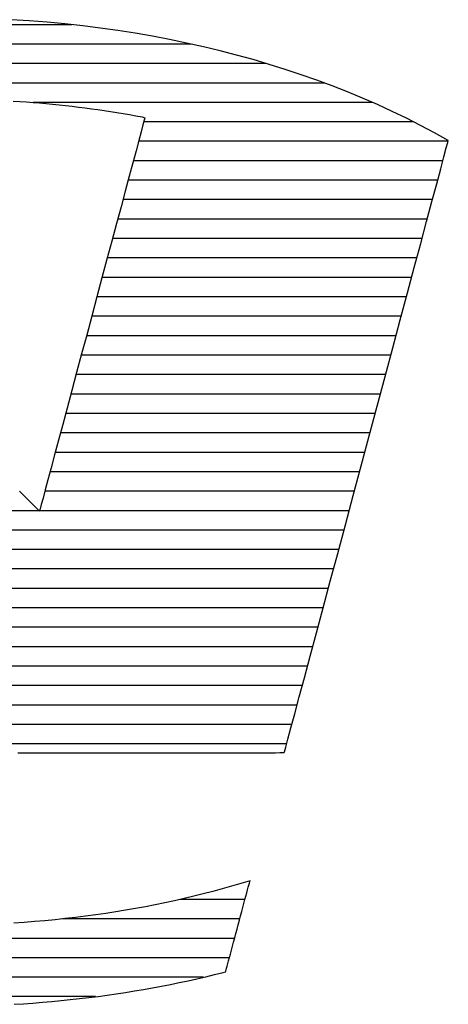
# Model space of a CAD drawing. Extents: x 0 to 2100, y 0 to 1485.
# Drawn here: x 919 to 930, y 72 to 97 of the extents above; entities that cross this region are included whole.
import ezdxf

# ---------------------------------------------------------------- set-up
doc = ezdxf.new("R2010")
doc.units = 0
doc.header["$LTSCALE"] = 15
doc.header["$MEASUREMENT"] = 0
doc.layers.add('1-外形線', color=7, linetype='CONTINUOUS')
doc.layers.add('7-図\u3000枠', color=160, linetype='CONTINUOUS')

# ---------------------------------------------------------------- blocks, each defined once
blk = doc.blocks.new('A3ナカ工業新図枠')
at = {"layer": '7-図\u3000枠', "color": 253}
for p, q in [((184.1063, 19.4617), (182.7865, 19.4617)), ((183.8872, 19.4815), (183.7945, 19.4874)), ((183.8872, 19.4815), (183.7945, 19.4874)), ((183.9795, 19.4742), (183.8872, 19.4815)), ((183.9795, 19.4742), (183.8872, 19.4815)), ((184.0713, 19.4655), (183.9795, 19.4742)), ((184.0713, 19.4655), (183.9795, 19.4742)), ((184.1626, 19.4555), (184.0713, 19.4655)), ((184.1626, 19.4555), (184.0713, 19.4655)), ((184.2533, 19.4441), (184.1626, 19.4555)), ((184.2533, 19.4441), (184.1626, 19.4555)), ((184.3434, 19.4314), (184.2533, 19.4441)), ((184.3434, 19.4314), (184.2533, 19.4441)), ((184.4329, 19.4173), (184.3434, 19.4314)), ((184.4329, 19.4173), (184.3434, 19.4314)), ((184.5217, 19.4019), (184.4329, 19.4173)), ((184.5217, 19.4019), (184.4329, 19.4173)), ((184.6098, 19.3851), (184.5217, 19.4019)), ((184.6098, 19.3851), (184.5217, 19.4019)), ((184.7212, 19.3617), (182.1712, 19.3617)), ((184.6972, 19.3671), (184.6098, 19.3851)), ((184.6972, 19.3671), (184.6098, 19.3851)), ((184.7839, 19.3477), (184.6972, 19.3671)), ((184.7839, 19.3477), (184.6972, 19.3671)), ((184.8698, 19.327), (184.7839, 19.3477)), ((184.8698, 19.327), (184.7839, 19.3477)), ((184.9549, 19.305), (184.8698, 19.327)), ((184.9549, 19.305), (184.8698, 19.327)), ((185.0391, 19.2818), (184.9549, 19.305)), ((185.0391, 19.2818), (184.9549, 19.305)), ((185.1074, 19.2617), (181.785, 19.2617)), ((185.1225, 19.2573), (185.0391, 19.2818)), ((185.1225, 19.2573), (185.0391, 19.2818)), ((185.205, 19.2315), (185.1225, 19.2573)), ((185.205, 19.2315), (185.1225, 19.2573)), ((185.2865, 19.2044), (185.205, 19.2315)), ((185.2865, 19.2044), (185.205, 19.2315)), ((185.3671, 19.1761), (185.2865, 19.2044)), ((185.3671, 19.1761), (185.2865, 19.2044)), ((185.4058, 19.1617), (181.4868, 19.1617)), ((185.4467, 19.1465), (185.3671, 19.1761)), ((185.4467, 19.1465), (185.3671, 19.1761)), ((185.5253, 19.1157), (185.4467, 19.1465)), ((185.5253, 19.1157), (185.4467, 19.1465)), ((185.6028, 19.0837), (185.5253, 19.1157)), ((185.6028, 19.0837), (185.5253, 19.1157)), ((183.8053, 19.069), (183.8392, 19.0668)), ((183.8053, 19.069), (183.8392, 19.0668)), ((183.8392, 19.0668), (183.8731, 19.0644)), ((183.8392, 19.0668), (183.8731, 19.0644)), ((183.8731, 19.0644), (183.907, 19.0618)), ((183.8731, 19.0644), (183.907, 19.0618)), ((183.907, 19.0618), (183.9407, 19.059)), ((183.907, 19.0618), (183.9407, 19.059)), ((185.6533, 19.0617), (183.9077, 19.0617)), ((183.9407, 19.059), (183.9744, 19.056)), ((183.9407, 19.059), (183.9744, 19.056)), ((183.9744, 19.056), (184.0079, 19.0528)), ((183.9744, 19.056), (184.0079, 19.0528)), ((184.0079, 19.0528), (184.0414, 19.0494)), ((184.0079, 19.0528), (184.0414, 19.0494)), ((184.0414, 19.0494), (184.0748, 19.0458)), ((184.0414, 19.0494), (184.0748, 19.0458)), ((184.0748, 19.0458), (184.1082, 19.042)), ((184.0748, 19.0458), (184.1082, 19.042)), ((185.6792, 19.0504), (185.6028, 19.0837)), ((185.6792, 19.0504), (185.6028, 19.0837)), ((185.7545, 19.0159), (185.6792, 19.0504)), ((185.7545, 19.0159), (185.6792, 19.0504)), ((184.1082, 19.042), (184.1414, 19.0381)), ((184.1082, 19.042), (184.1414, 19.0381)), ((184.1414, 19.0381), (184.1746, 19.0339)), ((184.1414, 19.0381), (184.1746, 19.0339)), ((184.1746, 19.0339), (184.2076, 19.0295)), ((184.1746, 19.0339), (184.2076, 19.0295)), ((184.2076, 19.0295), (184.2406, 19.025)), ((184.2076, 19.0295), (184.2406, 19.025)), ((184.2406, 19.025), (184.2735, 19.0202)), ((184.2406, 19.025), (184.2735, 19.0202)), ((184.2735, 19.0202), (184.3063, 19.0153)), ((184.2735, 19.0202), (184.3063, 19.0153)), ((184.3063, 19.0153), (184.339, 19.0102)), ((184.3063, 19.0153), (184.339, 19.0102)), ((184.339, 19.0102), (184.3715, 19.0048)), ((184.339, 19.0102), (184.3715, 19.0048)), ((184.3715, 19.0048), (184.404, 18.9993)), ((184.3715, 19.0048), (184.404, 18.9993)), ((184.404, 18.9993), (184.4364, 18.9936)), ((184.404, 18.9993), (184.4364, 18.9936)), ((185.8287, 18.9803), (185.7545, 19.0159)), ((185.8287, 18.9803), (185.7545, 19.0159)), ((184.4364, 18.9936), (184.4687, 18.9877)), ((184.4364, 18.9936), (184.4687, 18.9877)), ((184.4729, 18.946), (184.4635, 18.9111)), ((184.4729, 18.946), (184.4635, 18.9111)), ((184.4687, 18.9877), (184.4828, 18.9831)), ((184.4687, 18.9877), (184.4828, 18.9831)), ((184.4794, 18.9703), (184.4729, 18.946)), ((184.4794, 18.9703), (184.4729, 18.946)), ((185.8655, 18.9617), (184.4771, 18.9617)), ((184.4828, 18.9831), (184.4794, 18.9703)), ((184.4828, 18.9831), (184.4794, 18.9703)), ((185.9017, 18.9434), (185.8287, 18.9803)), ((185.9017, 18.9434), (185.8287, 18.9803)), ((184.4635, 18.9111), (184.4516, 18.8664)), ((184.4635, 18.9111), (184.4516, 18.8664)), ((185.9735, 18.9053), (185.9017, 18.9434)), ((185.9735, 18.9053), (185.9017, 18.9434)), ((186.0441, 18.8661), (185.9735, 18.9053)), ((186.0441, 18.8661), (185.9735, 18.9053)), ((184.4516, 18.8664), (184.4372, 18.8128)), ((184.4516, 18.8664), (184.4372, 18.8128)), ((186.0429, 18.8617), (184.4503, 18.8617)), ((186.0338, 18.8278), (186.0415, 18.8563)), ((186.0338, 18.8278), (186.0415, 18.8563)), ((186.0415, 18.8563), (186.0441, 18.8661)), ((186.0415, 18.8563), (186.0441, 18.8661)), ((184.4372, 18.8128), (184.4206, 18.7509)), ((184.4372, 18.8128), (184.4206, 18.7509)), ((186.0215, 18.7818), (186.0338, 18.8278)), ((186.0215, 18.7818), (186.0338, 18.8278)), ((184.4206, 18.7509), (184.4021, 18.6817)), ((184.4206, 18.7509), (184.4021, 18.6817)), ((186.0161, 18.7617), (184.4235, 18.7617)), ((186.0049, 18.7197), (186.0215, 18.7818)), ((186.0049, 18.7197), (186.0215, 18.7818)), ((185.9843, 18.6429), (186.0049, 18.7197)), ((185.9843, 18.6429), (186.0049, 18.7197)), ((184.4021, 18.6817), (184.3818, 18.6061)), ((184.4021, 18.6817), (184.3818, 18.6061)), ((185.9893, 18.6617), (184.3967, 18.6617)), ((185.9601, 18.5525), (185.9843, 18.6429)), ((185.9601, 18.5525), (185.9843, 18.6429)), ((184.3818, 18.6061), (184.36, 18.5247)), ((184.3818, 18.6061), (184.36, 18.5247)), ((185.9625, 18.5617), (184.3699, 18.5617)), ((185.9326, 18.4499), (185.9601, 18.5525)), ((185.9326, 18.4499), (185.9601, 18.5525)), ((184.36, 18.5247), (184.3369, 18.4384)), ((184.36, 18.5247), (184.3369, 18.4384)), ((184.3369, 18.4384), (184.3127, 18.3482)), ((184.3369, 18.4384), (184.3127, 18.3482)), ((185.9357, 18.4617), (184.3431, 18.4617)), ((185.9022, 18.3364), (185.9326, 18.4499)), ((185.9022, 18.3364), (185.9326, 18.4499)), ((184.3127, 18.3482), (184.2876, 18.2547)), ((184.3127, 18.3482), (184.2876, 18.2547)), ((185.9089, 18.3617), (184.3163, 18.3617)), ((185.8692, 18.2133), (185.9022, 18.3364)), ((185.8692, 18.2133), (185.9022, 18.3364)), ((184.2876, 18.2547), (184.2619, 18.1588)), ((184.2876, 18.2547), (184.2619, 18.1588)), ((185.8821, 18.2617), (184.2895, 18.2617)), ((185.834, 18.082), (185.8692, 18.2133)), ((185.834, 18.082), (185.8692, 18.2133)), ((184.2619, 18.1588), (184.2358, 18.0613)), ((184.2619, 18.1588), (184.2358, 18.0613)), ((185.8553, 18.1617), (184.2627, 18.1617)), ((184.2358, 18.0613), (184.2095, 17.9631)), ((184.2358, 18.0613), (184.2095, 17.9631)), ((185.8286, 18.0617), (184.2359, 18.0617)), ((185.7969, 17.9436), (185.834, 18.082)), ((185.7969, 17.9436), (185.834, 18.082)), ((184.2095, 17.9631), (184.1832, 17.8649)), ((184.2095, 17.9631), (184.1832, 17.8649)), ((185.8018, 17.9617), (184.2091, 17.9617)), ((185.7583, 17.7996), (185.7969, 17.9436)), ((185.7583, 17.7996), (185.7969, 17.9436)), ((184.1832, 17.8649), (184.1571, 17.7677)), ((184.1832, 17.8649), (184.1571, 17.7677)), ((185.775, 17.8617), (184.1823, 17.8617)), ((185.7185, 17.6512), (185.7583, 17.7996)), ((185.7185, 17.6512), (185.7583, 17.7996)), ((184.1571, 17.7677), (184.1316, 17.6722)), ((184.1571, 17.7677), (184.1316, 17.6722)), ((185.7482, 17.7617), (184.1555, 17.7617)), ((184.1316, 17.6722), (184.1066, 17.5792)), ((184.1316, 17.6722), (184.1066, 17.5792)), ((185.7214, 17.6617), (184.1287, 17.6617)), ((185.678, 17.4997), (185.7185, 17.6512)), ((185.678, 17.4997), (185.7185, 17.6512)), ((184.1066, 17.5792), (184.0826, 17.4896)), ((184.1066, 17.5792), (184.0826, 17.4896)), ((185.6946, 17.5617), (184.102, 17.5617)), ((184.0826, 17.4896), (184.0597, 17.4042)), ((184.0826, 17.4896), (184.0597, 17.4042)), ((185.6369, 17.3464), (185.678, 17.4997)), ((185.6369, 17.3464), (185.678, 17.4997)), ((185.6678, 17.4617), (184.0752, 17.4617)), ((184.0597, 17.4042), (184.0382, 17.3238)), ((184.0597, 17.4042), (184.0382, 17.3238)), ((184.0382, 17.3238), (184.0182, 17.2492)), ((184.0382, 17.3238), (184.0182, 17.2492)), ((185.641, 17.3617), (184.0484, 17.3617)), ((185.5957, 17.1927), (185.6369, 17.3464)), ((185.5957, 17.1927), (185.6369, 17.3464)), ((184.0182, 17.2492), (184, 17.1813)), ((184.0182, 17.2492), (184, 17.1813)), ((185.6142, 17.2617), (184.0216, 17.2617)), ((184, 17.1813), (183.9838, 17.1209)), ((184, 17.1813), (183.9838, 17.1209)), ((185.5547, 17.0398), (185.5957, 17.1927)), ((185.5547, 17.0398), (185.5957, 17.1927)), ((183.9838, 17.1209), (183.9699, 17.0688)), ((183.9838, 17.1209), (183.9699, 17.0688)), ((185.5874, 17.1617), (183.9948, 17.1617)), ((183.8604, 17.0389), (183.8371, 17.0621)), ((183.8604, 17.0389), (183.8371, 17.0621)), ((183.8813, 17.0181), (183.8604, 17.0389)), ((183.8813, 17.0181), (183.8604, 17.0389)), ((183.9584, 17.0258), (183.9495, 16.9928)), ((183.9584, 17.0258), (183.9495, 16.9928)), ((183.9699, 17.0688), (183.9584, 17.0258)), ((183.9699, 17.0688), (183.9584, 17.0258)), ((185.5606, 17.0617), (183.968, 17.0617)), ((185.5143, 16.889), (185.5547, 17.0398)), ((185.5143, 16.889), (185.5547, 17.0398)), ((183.8994, 17), (183.8813, 17.0181)), ((183.8994, 17), (183.8813, 17.0181)), ((183.9146, 16.9848), (183.8994, 17)), ((183.9146, 16.9848), (183.8994, 17)), ((183.9266, 16.9729), (183.9146, 16.9848)), ((183.9266, 16.9729), (183.9146, 16.9848)), ((183.935, 16.9645), (183.9266, 16.9729)), ((183.935, 16.9645), (183.9266, 16.9729)), ((183.9435, 16.9705), (183.9407, 16.9599)), ((183.9435, 16.9705), (183.9407, 16.9599)), ((183.9495, 16.9928), (183.9435, 16.9705)), ((183.9495, 16.9928), (183.9435, 16.9705)), ((183.9378, 16.9617), (181.3356, 16.9617)), ((183.9396, 16.9599), (183.935, 16.9645)), ((183.9396, 16.9599), (183.935, 16.9645)), ((183.9407, 16.9599), (183.9396, 16.9599)), ((183.9407, 16.9599), (183.9396, 16.9599)), ((185.5338, 16.9617), (183.9412, 16.9617)), ((185.4749, 16.7417), (185.5143, 16.889)), ((185.4749, 16.7417), (185.5143, 16.889)), ((185.507, 16.8617), (181.3088, 16.8617)), ((185.4802, 16.7617), (181.282, 16.7617)), ((185.4367, 16.5992), (185.4749, 16.7417)), ((185.4367, 16.5992), (185.4749, 16.7417)), ((185.4534, 16.6617), (181.2552, 16.6617)), ((185.4001, 16.4627), (185.4367, 16.5992)), ((185.4001, 16.4627), (185.4367, 16.5992)), ((185.4266, 16.5617), (181.2284, 16.5617)), ((185.3998, 16.4617), (182.8555, 16.4617)), ((185.3655, 16.3335), (185.4001, 16.4627)), ((185.3655, 16.3335), (185.4001, 16.4627)), ((185.373, 16.3617), (182.9565, 16.3617)), ((185.3332, 16.2131), (185.3655, 16.3335)), ((185.3332, 16.2131), (185.3655, 16.3335)), ((185.3462, 16.2617), (183.0575, 16.2617)), ((185.3036, 16.1026), (185.3332, 16.2131)), ((185.3036, 16.1026), (185.3332, 16.2131)), ((185.3194, 16.1617), (183.1585, 16.1617)), ((185.2927, 16.0617), (183.2594, 16.0617)), ((185.277, 16.0033), (185.3036, 16.1026)), ((185.277, 16.0033), (185.3036, 16.1026)), ((185.2659, 15.9617), (183.3604, 15.9617)), ((185.2538, 15.9167), (185.277, 16.0033)), ((185.2538, 15.9167), (185.277, 16.0033)), ((185.2343, 15.8439), (185.2538, 15.9167)), ((185.2343, 15.8439), (185.2538, 15.9167)), ((185.2391, 15.8617), (183.4614, 15.8617)), ((185.2189, 15.7863), (185.2343, 15.8439)), ((185.2189, 15.7863), (185.2343, 15.8439)), ((185.2123, 15.7617), (183.5913, 15.7617)), ((185.2079, 15.7452), (185.2189, 15.7863)), ((185.2079, 15.7452), (185.2189, 15.7863)), ((183.8294, 15.7161), (183.8603, 15.7162)), ((183.8294, 15.7161), (183.8603, 15.7162)), ((183.8603, 15.7162), (183.8977, 15.7162)), ((183.8603, 15.7162), (183.8977, 15.7162)), ((183.8977, 15.7162), (183.9408, 15.7162)), ((183.8977, 15.7162), (183.9408, 15.7162)), ((183.9408, 15.7162), (183.9893, 15.7162)), ((183.9408, 15.7162), (183.9893, 15.7162)), ((183.9893, 15.7162), (184.0424, 15.7163)), ((183.9893, 15.7162), (184.0424, 15.7163)), ((184.0424, 15.7163), (184.0995, 15.7163)), ((184.0424, 15.7163), (184.0995, 15.7163)), ((184.0995, 15.7163), (184.1602, 15.7163)), ((184.0995, 15.7163), (184.1602, 15.7163)), ((184.1602, 15.7163), (184.2238, 15.7164)), ((184.1602, 15.7163), (184.2238, 15.7164)), ((184.2238, 15.7164), (184.2896, 15.7164)), ((184.2238, 15.7164), (184.2896, 15.7164)), ((184.2896, 15.7164), (184.3572, 15.7164)), ((184.2896, 15.7164), (184.3572, 15.7164)), ((184.3572, 15.7164), (184.4259, 15.7165)), ((184.3572, 15.7164), (184.4259, 15.7165)), ((184.4259, 15.7165), (184.4952, 15.7165)), ((184.4259, 15.7165), (184.4952, 15.7165)), ((184.4952, 15.7165), (184.5644, 15.7165)), ((184.4952, 15.7165), (184.5644, 15.7165)), ((184.5644, 15.7165), (184.633, 15.7166)), ((184.5644, 15.7165), (184.633, 15.7166)), ((184.633, 15.7166), (184.7004, 15.7166)), ((184.633, 15.7166), (184.7004, 15.7166)), ((184.7004, 15.7166), (184.766, 15.7166)), ((184.7004, 15.7166), (184.766, 15.7166)), ((184.766, 15.7166), (184.8292, 15.7167)), ((184.766, 15.7166), (184.8292, 15.7167)), ((184.8292, 15.7167), (184.8894, 15.7167)), ((184.8292, 15.7167), (184.8894, 15.7167)), ((184.8894, 15.7167), (184.946, 15.7167)), ((184.8894, 15.7167), (184.946, 15.7167)), ((184.946, 15.7167), (184.9985, 15.7168)), ((184.946, 15.7167), (184.9985, 15.7168)), ((184.9985, 15.7168), (185.0462, 15.7168)), ((184.9985, 15.7168), (185.0462, 15.7168)), ((185.0462, 15.7168), (185.0886, 15.7168)), ((185.0462, 15.7168), (185.0886, 15.7168)), ((185.0886, 15.7168), (185.125, 15.7168)), ((185.0886, 15.7168), (185.125, 15.7168)), ((185.125, 15.7168), (185.155, 15.7168)), ((185.125, 15.7168), (185.155, 15.7168)), ((185.155, 15.7168), (185.1778, 15.7169)), ((185.155, 15.7168), (185.1778, 15.7169)), ((185.1778, 15.7169), (185.193, 15.7169)), ((185.1778, 15.7169), (185.193, 15.7169)), ((185.193, 15.7169), (185.1999, 15.7169)), ((185.193, 15.7169), (185.1999, 15.7169)), ((185.1999, 15.7169), (185.2016, 15.7219)), ((185.1999, 15.7169), (185.2016, 15.7219)), ((185.2016, 15.7219), (185.2079, 15.7452)), ((185.2016, 15.7219), (185.2079, 15.7452)), ((184.9763, 15.0434), (184.9285, 15.0295)), ((184.9763, 15.0434), (184.9285, 15.0295)), ((185.0237, 15.0578), (184.9763, 15.0434)), ((185.0237, 15.0578), (184.9763, 15.0434)), ((185.0178, 15.036), (185.0203, 15.0453)), ((185.0178, 15.036), (185.0203, 15.0453)), ((185.0203, 15.0453), (185.0221, 15.0521)), ((185.0203, 15.0453), (185.0221, 15.0521)), ((185.0221, 15.0521), (185.0233, 15.0563)), ((185.0221, 15.0521), (185.0233, 15.0563)), ((185.0233, 15.0563), (185.0237, 15.0578)), ((185.0233, 15.0563), (185.0237, 15.0578)), ((184.8321, 15.003), (184.7834, 14.9904)), ((184.8321, 15.003), (184.7834, 14.9904)), ((184.8805, 15.016), (184.8321, 15.003)), ((184.8805, 15.016), (184.8321, 15.003)), ((184.9285, 15.0295), (184.8805, 15.016)), ((184.9285, 15.0295), (184.8805, 15.016)), ((185.0026, 14.979), (185.0071, 14.9959)), ((185.0026, 14.979), (185.0071, 14.9959)), ((185.0071, 14.9959), (185.0112, 15.0112)), ((185.0071, 14.9959), (185.0112, 15.0112)), ((185.0112, 15.0112), (185.0148, 15.0246)), ((185.0112, 15.0112), (185.0148, 15.0246)), ((185.0148, 15.0246), (185.0178, 15.036)), ((185.0148, 15.0246), (185.0178, 15.036)), ((184.5858, 14.9447), (184.5356, 14.9344)), ((184.5858, 14.9447), (184.5356, 14.9344)), ((184.6356, 14.9554), (184.5858, 14.9447)), ((184.6356, 14.9554), (184.5858, 14.9447)), ((184.6852, 14.9666), (184.6356, 14.9554)), ((184.6852, 14.9666), (184.6356, 14.9554)), ((184.9979, 14.9617), (184.6634, 14.9617)), ((184.7345, 14.9783), (184.6852, 14.9666)), ((184.7345, 14.9783), (184.6852, 14.9666)), ((184.7834, 14.9904), (184.7345, 14.9783)), ((184.7834, 14.9904), (184.7345, 14.9783)), ((184.9924, 14.9412), (184.9976, 14.9607)), ((184.9924, 14.9412), (184.9976, 14.9607)), ((184.9976, 14.9607), (185.0026, 14.979)), ((184.9976, 14.9607), (185.0026, 14.979)), ((184.3325, 14.8979), (184.2811, 14.89)), ((184.3325, 14.8979), (184.2811, 14.89)), ((184.3837, 14.9063), (184.3325, 14.8979)), ((184.3837, 14.9063), (184.3325, 14.8979)), ((184.4346, 14.9152), (184.3837, 14.9063)), ((184.4346, 14.9152), (184.3837, 14.9063)), ((184.4853, 14.9246), (184.4346, 14.9152)), ((184.4853, 14.9246), (184.4346, 14.9152)), ((184.5356, 14.9344), (184.4853, 14.9246)), ((184.5356, 14.9344), (184.4853, 14.9246)), ((184.9752, 14.8771), (184.9812, 14.8992)), ((184.9752, 14.8771), (184.9812, 14.8992)), ((184.9812, 14.8992), (184.9869, 14.9206)), ((184.9812, 14.8992), (184.9869, 14.9206)), ((184.9869, 14.9206), (184.9924, 14.9412)), ((184.9869, 14.9206), (184.9924, 14.9412)), ((183.8618, 14.8437), (183.8085, 14.8401)), ((183.8618, 14.8437), (183.8085, 14.8401)), ((183.9149, 14.8478), (183.8618, 14.8437)), ((183.9149, 14.8478), (183.8618, 14.8437)), ((183.9679, 14.8523), (183.9149, 14.8478)), ((183.9679, 14.8523), (183.9149, 14.8478)), ((184.0206, 14.8574), (183.9679, 14.8523)), ((184.0206, 14.8574), (183.9679, 14.8523)), ((184.0731, 14.863), (184.0206, 14.8574)), ((184.0731, 14.863), (184.0206, 14.8574)), ((184.9711, 14.8617), (184.0611, 14.8617)), ((184.1255, 14.869), (184.0731, 14.863)), ((184.1255, 14.869), (184.0731, 14.863)), ((184.1776, 14.8755), (184.1255, 14.869)), ((184.1776, 14.8755), (184.1255, 14.869)), ((184.2294, 14.8825), (184.1776, 14.8755)), ((184.2294, 14.8825), (184.1776, 14.8755)), ((184.2811, 14.89), (184.2294, 14.8825)), ((184.2811, 14.89), (184.2294, 14.8825)), ((184.9631, 14.8317), (184.9692, 14.8545)), ((184.9631, 14.8317), (184.9692, 14.8545)), ((184.9692, 14.8545), (184.9752, 14.8771)), ((184.9692, 14.8545), (184.9752, 14.8771)), ((184.9509, 14.7861), (184.957, 14.8089)), ((184.9509, 14.7861), (184.957, 14.8089)), ((184.957, 14.8089), (184.9631, 14.8317)), ((184.957, 14.8089), (184.9631, 14.8317)), ((184.9443, 14.7617), (181.4479, 14.7617)), ((184.9333, 14.7206), (184.939, 14.7418)), ((184.9333, 14.7206), (184.939, 14.7418)), ((184.939, 14.7418), (184.9449, 14.7637)), ((184.939, 14.7418), (184.9449, 14.7637)), ((184.9449, 14.7637), (184.9509, 14.7861)), ((184.9449, 14.7637), (184.9509, 14.7861)), ((184.9227, 14.6811), (184.9279, 14.7003)), ((184.9227, 14.6811), (184.9279, 14.7003)), ((184.9279, 14.7003), (184.9333, 14.7206)), ((184.9279, 14.7003), (184.9333, 14.7206)), ((184.9175, 14.6617), (181.7376, 14.6617)), ((184.9096, 14.632), (184.9135, 14.6467)), ((184.9096, 14.632), (184.9135, 14.6467)), ((184.9135, 14.6467), (184.9179, 14.6632)), ((184.9135, 14.6467), (184.9179, 14.6632)), ((184.9179, 14.6632), (184.9227, 14.6811)), ((184.9179, 14.6632), (184.9227, 14.6811)), ((184.8854, 14.5861), (184.8983, 14.5901)), ((184.8854, 14.5861), (184.8983, 14.5901)), ((184.8983, 14.5901), (184.8993, 14.5936)), ((184.8983, 14.5901), (184.8993, 14.5936)), ((184.8993, 14.5936), (184.9009, 14.5997)), ((184.8993, 14.5936), (184.9009, 14.5997)), ((184.9009, 14.5997), (184.9032, 14.6082)), ((184.9009, 14.5997), (184.9032, 14.6082)), ((184.9032, 14.6082), (184.9061, 14.6191)), ((184.9032, 14.6082), (184.9061, 14.6191)), ((184.9061, 14.6191), (184.9096, 14.632)), ((184.9061, 14.6191), (184.9096, 14.632)), ((184.7845, 14.5617), (182.1068, 14.5617)), ((184.6598, 14.5342), (184.7053, 14.5439)), ((184.6598, 14.5342), (184.7053, 14.5439)), ((184.7053, 14.5439), (184.7507, 14.5539)), ((184.7053, 14.5439), (184.7507, 14.5539)), ((184.7507, 14.5539), (184.7958, 14.5643)), ((184.7507, 14.5539), (184.7958, 14.5643)), ((184.7958, 14.5643), (184.8407, 14.575)), ((184.7958, 14.5643), (184.8407, 14.575)), ((184.8407, 14.575), (184.8854, 14.5861)), ((184.8407, 14.575), (184.8854, 14.5861)), ((184.3825, 14.4837), (184.4291, 14.4912)), ((184.3825, 14.4837), (184.4291, 14.4912)), ((184.4291, 14.4912), (184.4756, 14.4991)), ((184.4291, 14.4912), (184.4756, 14.4991)), ((184.4756, 14.4991), (184.522, 14.5073)), ((184.4756, 14.4991), (184.522, 14.5073)), ((184.522, 14.5073), (184.5681, 14.5159)), ((184.522, 14.5073), (184.5681, 14.5159)), ((184.5681, 14.5159), (184.614, 14.5249)), ((184.5681, 14.5159), (184.614, 14.5249)), ((184.614, 14.5249), (184.6598, 14.5342)), ((184.614, 14.5249), (184.6598, 14.5342)), ((184.2286, 14.4617), (182.6634, 14.4617)), ((183.9551, 14.4326), (184.0031, 14.4368)), ((183.9551, 14.4326), (184.0031, 14.4368)), ((184.0031, 14.4368), (184.0511, 14.4414)), ((184.0031, 14.4368), (184.0511, 14.4414)), ((184.0511, 14.4414), (184.0989, 14.4463)), ((184.0511, 14.4414), (184.0989, 14.4463)), ((184.0989, 14.4463), (184.1466, 14.4516)), ((184.0989, 14.4463), (184.1466, 14.4516)), ((184.1466, 14.4516), (184.1941, 14.4573)), ((184.1466, 14.4516), (184.1941, 14.4573)), ((184.1941, 14.4573), (184.2414, 14.4633)), ((184.1941, 14.4573), (184.2414, 14.4633)), ((184.2414, 14.4633), (184.2886, 14.4697)), ((184.2414, 14.4633), (184.2886, 14.4697)), ((184.2886, 14.4697), (184.3356, 14.4765)), ((184.2886, 14.4697), (184.3356, 14.4765)), ((184.3356, 14.4765), (184.3825, 14.4837)), ((184.3356, 14.4765), (184.3825, 14.4837)), ((183.81, 14.4223), (183.8585, 14.4254)), ((183.81, 14.4223), (183.8585, 14.4254)), ((183.8585, 14.4254), (183.9068, 14.4288)), ((183.8585, 14.4254), (183.9068, 14.4288)), ((183.9068, 14.4288), (183.9551, 14.4326)), ((183.9068, 14.4288), (183.9551, 14.4326))]:
    blk.add_line(p, q, dxfattribs=at)

msp = doc.modelspace()

# ---------------------------------------------------------------- block references
at = {"layer": '1-外形線', "xscale": 5, "yscale": 5, "zscale": 5}
msp.add_blockref('A3ナカ工業新図枠', (0, 0), dxfattribs=at)

doc.saveas('drawing.dxf')
